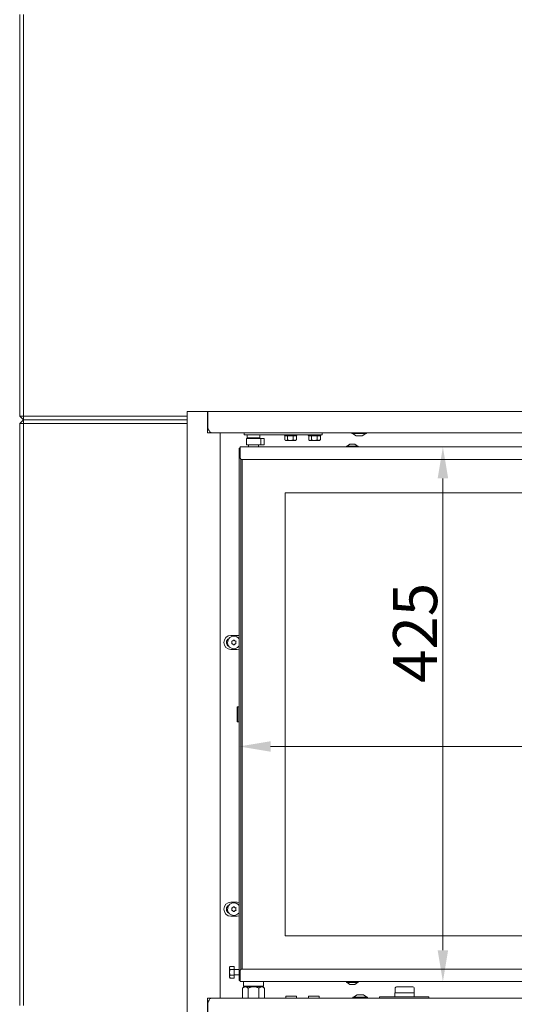
# Model space of a CAD drawing. Extents: x -4763 to -1715, y 1135 to 5219.
# Drawn here: x -3686 to -3294, y 2800 to 3583 of the extents above; entities that cross this region are included whole.
import ezdxf

# ---------------------------------------------------------------- set-up
doc = ezdxf.new("R2010")
doc.units = 0
doc.header["$LTSCALE"] = 5
doc.layers.add('LAYER14', color=30, linetype='Continuous')
doc.layers.add('LAYER15', color=150, linetype='Continuous')
doc.styles.add('Brunner 2014', font='arial.ttf', dxfattribs={"height": 35})
doc.dimstyles.new('Brunner 2014', dxfattribs={"dimscale": 5, "dimtxt": 35, "dimasz": 5, "dimexe": 3.175, "dimexo": 0, "dimgap": 0.762, "dimtad": 1, "dimdec": 0, "dimrnd": 1e-08, "dimtxsty": 'Brunner 2014', "dimcen": 0.09, "dimdle": 10, "dimclrd": 7, "dimclre": 7, "dimclrt": 7, "dimadec": 1, "dimazin": 2, "dimtfac": 0.666667, "dimtdec": 0, "dimtmove": 0, "dimatfit": 3, "dimldrblk": 'Filled-1', "dimfxl": 1, "dimtolj": 1, "dimlwd": 5, "dimlwe": 5, "dimarcsym": 0})

# ---------------------------------------------------------------- blocks, each defined once
blk = doc.blocks.new('*D39')
at = {"layer": 'Defpoints', "color": 0, "lineweight": 5}
for p in [(-3512.2, 3005.06), (-3082.7, 2854.65), (-3512.2, 2819.15)]:
    blk.add_point(p, dxfattribs=at)
at = {"layer": 'LAYER15', "color": 7, "linetype": 'Continuous', "lineweight": 5}
for p, q in [((-3512.2, 2819.15), (-3512.2, 3020.94)), ((-3082.7, 2854.65), (-3082.7, 3020.94)), ((-3107.7, 3005.06), (-3487.2, 3005.06))]:
    blk.add_line(p, q, dxfattribs=at)
at = {"layer": 'LAYER15', "color": 7, "lineweight": 5}
for points in [[(-3487.2, 3009.23), (-3487.2, 3000.89), (-3512.2, 3005.06)], [(-3107.7, 3009.23), (-3107.7, 3000.89), (-3082.7, 3005.06)]]:
    blk.add_solid(points, dxfattribs=at)
at = {"layer": 'LAYER15', "color": 7, "insert": (-3225.18, 3044.64), "char_height": 35, "attachment_point": 2, "style": 'Brunner 2014'}
blk.add_mtext('\\A1;430', dxfattribs=at)
blk = doc.blocks.new('Filled-1')
at = {"color": 0}
for p, q in [((0, 0), (-1, 0.167)), ((-1, 0.167), (-1, -0.167)), ((-1, 0), (0, 0)), ((-1, -0.167), (0, 0))]:
    blk.add_line(p, q, dxfattribs=at)
at = {"color": 0, "flags": 128}
blk.add_lwpolyline([(-1, -0.167), (0, 0), (-1, 0.167), (-1, -0.167)], dxfattribs=at)
at = {"color": 0}
blk.add_solid([(-1, -0.167), (0, 0), (-1, 0.167), (-1, -0.167)], dxfattribs=at)
blk = doc.blocks.new('*D40')
at = {"layer": 'Defpoints', "color": 0, "lineweight": 5}
for p in [(-3511.2, 3243.15), (-3511.2, 2818.15), (-3350.27, 2818.15)]:
    blk.add_point(p, dxfattribs=at)
at = {"layer": 'LAYER15', "color": 7, "linetype": 'Continuous', "lineweight": 5}
for p, q in [((-3511.2, 3243.15), (-3334.4, 3243.15)), ((-3350.27, 3218.15), (-3350.27, 2843.15)), ((-3511.2, 2818.15), (-3334.4, 2818.15))]:
    blk.add_line(p, q, dxfattribs=at)
at = {"layer": 'LAYER15', "color": 7, "lineweight": 5}
for points in [[(-3354.44, 3218.15), (-3346.1, 3218.15), (-3350.27, 3243.15)], [(-3354.44, 2843.15), (-3346.1, 2843.15), (-3350.27, 2818.15)]]:
    blk.add_solid(points, dxfattribs=at)
at = {"layer": 'LAYER15', "color": 7, "insert": (-3389.82, 3095.33), "char_height": 35, "attachment_point": 2, "rotation": 90, "style": 'Brunner 2014'}
blk.add_mtext('\\A1;425', dxfattribs=at)

msp = doc.modelspace()

# ---------------------------------------------------------------- linework, layer by layer
at = {"color": 7, "linetype": 'Continuous', "lineweight": 0}
for p, q in [((-3686.45, 3267.65), (-3686.45, 3586.65)), ((-3683.45, 3586.65), (-3683.45, 3267.65)), ((-3686.45, 3267.65), (-3683.45, 3267.65)), ((-3683.45, 3264.65), (-3686.45, 3267.65)), ((-3683.45, 3264.65), (-3686.45, 3261.65)), ((-3683.45, 3267.65), (-3553.51, 3267.65)), ((-3683.45, 3264.65), (-3683.45, 3267.65)), ((-3553.51, 3264.65), (-3683.45, 3264.65)), ((-3683.45, 3261.65), (-3683.45, 3264.65)), ((-3537.15, 3267.65), (-3537.1, 3267.65)), ((-3537.1, 3264.65), (-3537.15, 3264.65)), ((-3686.45, 2799.15), (-3686.45, 3261.65)), ((-3683.45, 3261.65), (-3686.45, 3261.65)), ((-3553.51, 3261.65), (-3683.45, 3261.65)), ((-3683.45, 3261.65), (-3683.45, 2799.15)), ((-3508.2, 3252.85), (-3508.2, 3254.35)), ((-3500.7, 3252.85), (-3508.2, 3252.85)), ((-3506.4, 3249.85), (-3506.4, 3244.85)), ((-3506.33, 3249.85), (-3506.4, 3249.85)), ((-3506.33, 3249.85), (-3506.33, 3244.85)), ((-3506.33, 3249.85), (-3503.98, 3249.85)), ((-3505.7, 3252.85), (-3505.7, 3250.35)), ((-3505.7, 3250.35), (-3500.7, 3250.35)), ((-3504.7, 3250.35), (-3504.7, 3249.85)), ((-3503.98, 3249.85), (-3499.12, 3249.85)), ((-3493.24, 3252.85), (-3500.7, 3252.85)), ((-3500.7, 3250.35), (-3495.7, 3250.35)), ((-3499.12, 3249.85), (-3498.47, 3249.85)), ((-3498.47, 3249.85), (-3496.11, 3249.85)), ((-3496.7, 3249.85), (-3496.7, 3250.35)), ((-3496.11, 3249.85), (-3495.01, 3249.85)), ((-3495.7, 3250.35), (-3495.7, 3252.85)), ((-3495.01, 3244.85), (-3495.01, 3249.85)), ((-3495.01, 3249.85), (-3492.28, 3249.85)), ((-3490.25, 3252.85), (-3493.24, 3252.85)), ((-3492.28, 3244.85), (-3492.28, 3249.85)), ((-3490.25, 3252.85), (-3449.2, 3252.85)), ((-3476.2, 3252.85), (-3476.2, 3252.35)), ((-3476.2, 3252.35), (-3475.7, 3251.85)), ((-3476.2, 3252.35), (-3473.94, 3252.35)), ((-3475.82, 3251.85), (-3475.82, 3248.7)), ((-3475.7, 3251.85), (-3475.82, 3251.85)), ((-3475.82, 3248.7), (-3474.77, 3248.35)), ((-3473.84, 3251.85), (-3475.7, 3251.85)), ((-3475.7, 3248.64), (-3475.2, 3248.35)), ((-3474.77, 3248.35), (-3475.2, 3248.35)), ((-3471.42, 3248.35), (-3474.77, 3248.35)), ((-3473.94, 3252.35), (-3466.2, 3252.35)), ((-3473.73, 3251.85), (-3473.84, 3251.85)), ((-3473.48, 3251.85), (-3473.73, 3251.85)), ((-3473.73, 3251.85), (-3473.73, 3248.7)), ((-3473.73, 3248.7), (-3471.42, 3248.35)), ((-3469.37, 3251.85), (-3473.48, 3251.85)), ((-3467.86, 3248.35), (-3471.42, 3248.35)), ((-3469.12, 3251.85), (-3469.37, 3251.85)), ((-3469.12, 3251.85), (-3469.12, 3248.7)), ((-3468.98, 3251.85), (-3469.12, 3251.85)), ((-3466.73, 3251.85), (-3468.98, 3251.85)), ((-3467.2, 3248.35), (-3467.86, 3248.35)), ((-3467.2, 3248.35), (-3466.7, 3248.64)), ((-3466.59, 3251.85), (-3466.73, 3251.85)), ((-3466.59, 3248.7), (-3466.72, 3248.66)), ((-3466.7, 3251.85), (-3466.2, 3252.35)), ((-3466.59, 3251.85), (-3466.59, 3248.7)), ((-3466.2, 3252.35), (-3466.2, 3252.85)), ((-3457.2, 3252.85), (-3457.2, 3252.35)), ((-3457.2, 3252.35), (-3456.7, 3251.85)), ((-3457.2, 3252.35), (-3454.94, 3252.35)), ((-3456.82, 3251.85), (-3456.82, 3248.7)), ((-3456.7, 3251.85), (-3456.82, 3251.85)), ((-3456.82, 3248.7), (-3455.77, 3248.35)), ((-3454.84, 3251.85), (-3456.7, 3251.85)), ((-3456.7, 3248.64), (-3456.2, 3248.35)), ((-3455.77, 3248.35), (-3456.2, 3248.35)), ((-3452.42, 3248.35), (-3455.77, 3248.35)), ((-3454.94, 3252.35), (-3447.2, 3252.35)), ((-3454.73, 3251.85), (-3454.84, 3251.85)), ((-3454.73, 3251.85), (-3454.73, 3248.7)), ((-3454.48, 3251.85), (-3454.73, 3251.85)), ((-3454.73, 3248.7), (-3452.42, 3248.35)), ((-3450.37, 3251.85), (-3454.48, 3251.85)), ((-3448.86, 3248.35), (-3452.42, 3248.35)), ((-3450.12, 3251.85), (-3450.37, 3251.85)), ((-3450.12, 3251.85), (-3450.12, 3248.7)), ((-3449.98, 3251.85), (-3450.12, 3251.85)), ((-3447.73, 3251.85), (-3449.98, 3251.85)), ((-3446.2, 3252.85), (-3449.2, 3252.85)), ((-3448.2, 3248.35), (-3448.86, 3248.35)), ((-3448.2, 3248.35), (-3447.7, 3248.64)), ((-3447.59, 3251.85), (-3447.73, 3251.85)), ((-3447.59, 3248.7), (-3447.72, 3248.66)), ((-3447.7, 3251.85), (-3447.2, 3252.35)), ((-3447.59, 3251.85), (-3447.59, 3248.7)), ((-3447.2, 3252.35), (-3447.2, 3252.85)), ((-3446.2, 3254.35), (-3446.2, 3252.85)), ((-3422.69, 3254.35), (-3422.69, 3253.8)), ((-3422.69, 3253.8), (-3410.89, 3253.8)), ((-3422.09, 3253.8), (-3419.29, 3251.85)), ((-3419.29, 3251.85), (-3414.29, 3251.85)), ((-3414.29, 3251.85), (-3411.49, 3253.8)), ((-3410.89, 3253.8), (-3410.89, 3254.35)), ((-3512.2, 3242.15), (-3511.2, 3242.15)), ((-3512.2, 3242.15), (-3511.2, 3241.15)), ((-3512.2, 2819.15), (-3512.2, 3242.15)), ((-3511.2, 3241.15), (-3512.2, 3242.15)), ((-3511.2, 3241.65), (-3511.2, 3243.15)), ((-3511.2, 3243.15), (-3102.2, 3243.15)), ((-3511.2, 3241.65), (-3511.2, 3234.15)), ((-3506.33, 3244.85), (-3506.4, 3244.85)), ((-3506.33, 3244.85), (-3503.98, 3244.85)), ((-3504.7, 3244.85), (-3504.7, 3243.15)), ((-3503.98, 3244.85), (-3499.12, 3244.85)), ((-3499.12, 3244.85), (-3498.47, 3244.85)), ((-3498.47, 3244.85), (-3496.11, 3244.85)), ((-3496.7, 3243.15), (-3496.7, 3244.85)), ((-3496.11, 3244.85), (-3495.01, 3244.85)), ((-3495.01, 3244.85), (-3492.28, 3244.85)), ((-3426.9, 3243.7), (-3426.9, 3243.15)), ((-3425.3, 3243.7), (-3426.9, 3243.7)), ((-3424.2, 3245.35), (-3426.3, 3243.7)), ((-3417.5, 3243.7), (-3425.3, 3243.7)), ((-3423.52, 3245.35), (-3424.2, 3245.35)), ((-3420.2, 3245.35), (-3423.52, 3245.35)), ((-3418.1, 3243.7), (-3420.2, 3245.35)), ((-3417.5, 3243.15), (-3417.5, 3243.7)), ((-3510.7, 2828.01), (-3510.7, 3233.28)), ((-3510.2, 3233.15), (-3102.2, 3233.15)), ((-3509.7, 3233.15), (-3509.7, 2828.15)), ((-3475.7, 3206.65), (-3088.7, 3206.65)), ((-3475.7, 3206.65), (-3475.7, 2854.65)), ((-3518.7, 3093.35), (-3513.7, 3093.35)), ((-3513.7, 3082.15), (-3518.7, 3082.15)), ((-3513.5, 3036.65), (-3513.7, 3036.45)), ((-3513.7, 3024.85), (-3513.7, 3036.45)), ((-3512.4, 3036.65), (-3513.5, 3036.65)), ((-3513.5, 3036.65), (-3513.5, 3024.65)), ((-3512.2, 3036.45), (-3512.4, 3036.65)), ((-3512.4, 3024.65), (-3512.4, 3036.65)), ((-3513.7, 3024.85), (-3513.5, 3024.65)), ((-3513.5, 3024.65), (-3512.4, 3024.65)), ((-3512.4, 3024.65), (-3512.2, 3024.85)), ((-3518.7, 2881.35), (-3513.7, 2881.35)), ((-3513.7, 2870.15), (-3518.7, 2870.15)), ((-3088.7, 2854.65), (-3475.7, 2854.65)), ((-3519.35, 2830.27), (-3519.7, 2829.07)), ((-3519.38, 2830.21), (-3519.7, 2829.65)), ((-3519.7, 2829.07), (-3519.7, 2829.65)), ((-3519.7, 2825.56), (-3519.7, 2829.07)), ((-3519.35, 2827.87), (-3519.7, 2825.56)), ((-3519.7, 2822.14), (-3519.7, 2825.56)), ((-3516.2, 2830.27), (-3519.35, 2830.27)), ((-3516.2, 2827.87), (-3519.35, 2827.87)), ((-3516.2, 2827.87), (-3516.2, 2830.27)), ((-3516.2, 2823.25), (-3516.2, 2827.87)), ((-3512.2, 2827.75), (-3516.2, 2827.75)), ((-3511.2, 2819.65), (-3511.2, 2827.15)), ((-3510.2, 2828.15), (-3103.2, 2828.15)), ((-3519.7, 2821.65), (-3519.7, 2822.14)), ((-3519.7, 2821.65), (-3519.38, 2821.08)), ((-3516.2, 2823.25), (-3519.35, 2823.25)), ((-3516.2, 2821.03), (-3519.35, 2821.03)), ((-3516.2, 2823.55), (-3512.2, 2823.55)), ((-3516.2, 2821.03), (-3516.2, 2823.25)), ((-3511.2, 2820.15), (-3512.2, 2819.15)), ((-3511.2, 2820.15), (-3512.2, 2819.15)), ((-3511.2, 2819.15), (-3512.2, 2819.15)), ((-3511.2, 2818.15), (-3511.2, 2819.65)), ((-3102.2, 2818.15), (-3511.2, 2818.15)), ((-3508.7, 2818.15), (-3508.7, 2814.65)), ((-3492.7, 2814.65), (-3492.7, 2818.15)), ((-3426.9, 2818.15), (-3426.9, 2817.6)), ((-3426.9, 2817.6), (-3417.89, 2817.6)), ((-3426.3, 2817.6), (-3424.2, 2815.95)), ((-3420.2, 2815.95), (-3418.1, 2817.6)), ((-3417.89, 2817.6), (-3417.5, 2817.6)), ((-3417.5, 2817.6), (-3417.5, 2818.15)), ((-3508.1, 2814.15), (-3509.36, 2812.89)), ((-3509.36, 2805.15), (-3509.36, 2812.89)), ((-3508.7, 2814.65), (-3508.2, 2814.15)), ((-3508.7, 2814.65), (-3492.7, 2814.65)), ((-3493.2, 2814.15), (-3508.2, 2814.15)), ((-3505.03, 2805.15), (-3505.03, 2812.89)), ((-3496.37, 2805.15), (-3496.37, 2812.89)), ((-3492.04, 2812.89), (-3493.3, 2814.15)), ((-3493.2, 2814.15), (-3492.7, 2814.65)), ((-3492.04, 2805.15), (-3492.04, 2812.89)), ((-3424.2, 2815.95), (-3420.37, 2815.95)), ((-3420.37, 2815.95), (-3420.2, 2815.95)), ((-3388.08, 2813.15), (-3388.08, 2809.15)), ((-3387.08, 2814.15), (-3380.52, 2814.15)), ((-3380.52, 2814.15), (-3374.08, 2814.15)), ((-3373.08, 2809.15), (-3373.08, 2813.15)), ((-3474.95, 2806.65), (-3474.95, 2805.15)), ((-3474.86, 2806.65), (-3474.95, 2806.65)), ((-3466.45, 2806.65), (-3474.86, 2806.65)), ((-3466.45, 2805.15), (-3466.45, 2806.65)), ((-3456.95, 2806.65), (-3456.95, 2805.15)), ((-3454.71, 2806.65), (-3456.95, 2806.65)), ((-3448.45, 2806.65), (-3454.71, 2806.65)), ((-3448.45, 2805.15), (-3448.45, 2806.65)), ((-3421.84, 2805.7), (-3421.84, 2805.15)), ((-3411.76, 2805.7), (-3421.84, 2805.7)), ((-3418.44, 2807.65), (-3421.24, 2805.7)), ((-3414.17, 2807.65), (-3418.44, 2807.65)), ((-3413.44, 2807.65), (-3414.17, 2807.65)), ((-3410.64, 2805.7), (-3413.44, 2807.65)), ((-3410.04, 2805.7), (-3411.76, 2805.7)), ((-3410.04, 2805.15), (-3410.04, 2805.7)), ((-3400.55, 2806.15), (-3400.55, 2805.15)), ((-3400.55, 2806.15), (-3388.54, 2806.15)), ((-3388.54, 2809.15), (-3388.54, 2806.15)), ((-3388.54, 2809.15), (-3388.08, 2809.15)), ((-3388.42, 2806.15), (-3388.08, 2806.15)), ((-3373.08, 2809.15), (-3388.08, 2809.15)), ((-3388.08, 2809.15), (-3373.08, 2809.15)), ((-3388.08, 2806.15), (-3373.08, 2806.15)), ((-3373.08, 2809.15), (-3373.08, 2806.15)), ((-3373.08, 2806.15), (-3361.55, 2806.15)), ((-3361.55, 2806.15), (-3361.55, 2805.15))]:
    msp.add_line(p, q, dxfattribs=at)
at = {"color": 7, "linetype": 'Continuous', "lineweight": 0, "flags": 128}
for points in [[(-3513.7, 3093.35), (-3512.25, 3093.16), (-3512.2, 3093.14)], [(-3512.2, 3090.91), (-3512.51, 3091.04), (-3512.57, 3091.06)], [(-3512.57, 3084.44), (-3512.51, 3084.46), (-3512.2, 3084.59)], [(-3512.2, 3082.35), (-3512.25, 3082.34), (-3513.7, 3082.15)], [(-3513.7, 2881.35), (-3512.25, 2881.16), (-3512.2, 2881.14)], [(-3512.2, 2878.91), (-3512.51, 2879.04), (-3512.57, 2879.06)], [(-3512.57, 2872.44), (-3512.51, 2872.46), (-3512.2, 2872.59)], [(-3512.2, 2870.35), (-3512.25, 2870.34), (-3513.7, 2870.15)]]:
    msp.add_lwpolyline(points, dxfattribs=at)
at = {"color": 7, "linetype": 'Continuous', "lineweight": 0}
for centre, radius, start, end in [((-3510.2, 3234.15), 1, 180, 270), ((-3518.7, 3087.75), 5.6, 90, 270), ((-3518.7, 3087.75), 3.5, 115.01278, 244.98722), ((-3516.32, 3087.75), 5, 90, 325.37896), ((-3516.32, 3087.75), 5, 34.62104, 90), ((-3517.81, 3088.61), 0.2, 94.41831, 205.58169), ((-3517.81, 3086.88), 0.2, 154.41831, 265.58169), ((-3519.62, 3087.75), 1.8, 359.99731, 25.58169), ((-3519.62, 3087.75), 1.8, 334.41831, 0.00717), ((-3517.97, 3090.61), 1.8, 274.41831, 300.00717), ((-3517.97, 3084.89), 1.8, 59.99731, 85.58169), ((-3517.97, 3090.61), 1.8, 299.99731, 325.58169), ((-3517.97, 3084.89), 1.8, 34.41831, 60.00717), ((-3516.32, 3089.47), 0.2, 34.41831, 145.58169), ((-3516.32, 3086.02), 0.2, 214.41831, 325.58169), ((-3514.67, 3090.61), 1.8, 214.41831, 240.00717), ((-3514.67, 3084.89), 1.8, 119.99731, 145.58169), ((-3514.67, 3090.61), 1.8, 239.99731, 265.58169), ((-3514.67, 3084.89), 1.8, 94.41831, 120.00717), ((-3513.02, 3087.75), 1.8, 154.41831, 180.00493), ((-3513.02, 3087.75), 1.8, 179.99507, 205.58169), ((-3514.82, 3088.61), 0.2, 334.41831, 85.58169), ((-3514.82, 3086.88), 0.2, 274.41831, 25.58169), ((-3518.7, 2875.75), 5.6, 90, 270), ((-3516.32, 2875.75), 5, 90, 325.37896), ((-3516.32, 2875.75), 5, 34.62104, 90), ((-3518.7, 2875.75), 3.5, 115.01278, 244.98722), ((-3517.81, 2876.61), 0.2, 94.41831, 205.58169), ((-3517.81, 2874.88), 0.2, 154.41831, 265.58169), ((-3519.62, 2875.75), 1.8, 359.99731, 25.58169), ((-3519.62, 2875.75), 1.8, 334.41831, 0.00717), ((-3517.97, 2878.61), 1.8, 274.41831, 300.00717), ((-3517.97, 2872.89), 1.8, 59.99731, 85.58169), ((-3517.97, 2878.61), 1.8, 299.99731, 325.58169), ((-3517.97, 2872.89), 1.8, 34.41831, 60.00717), ((-3516.32, 2877.47), 0.2, 34.41831, 145.58169), ((-3516.32, 2874.02), 0.2, 214.41831, 325.58169), ((-3514.67, 2878.61), 1.8, 214.41831, 240.00717), ((-3514.67, 2872.89), 1.8, 119.99731, 145.58169), ((-3514.67, 2878.61), 1.8, 239.99731, 265.58169), ((-3514.67, 2872.89), 1.8, 94.41831, 120.00717), ((-3513.02, 2875.75), 1.8, 154.41831, 180.00493), ((-3513.02, 2875.75), 1.8, 179.99507, 205.58169), ((-3514.82, 2876.61), 0.2, 334.41831, 85.58169), ((-3514.82, 2874.88), 0.2, 274.41831, 25.58169), ((-3510.2, 2827.15), 1, 90, 180), ((-3387.08, 2813.15), 1, 90, 180), ((-3374.08, 2813.15), 1, 0, 90)]:
    msp.add_arc(centre, radius, start, end, dxfattribs=at)
for points, knots in [([(-3474.77, 3248.35), (-3474.75, 3248.35), (-3474.4, 3248.35), (-3474.05, 3248.54), (-3473.73, 3248.7)], [0, 0, 0, 0, 0.070185, 1, 1, 1, 1]), ([(-3471.42, 3248.35), (-3471.37, 3248.35), (-3470.59, 3248.35), (-3469.83, 3248.54), (-3469.12, 3248.7)], [0, 0, 0, 0, 0.070185, 1, 1, 1, 1]), ([(-3469.12, 3248.7), (-3469.03, 3248.66), (-3468.61, 3248.45), (-3468.19, 3248.39), (-3467.86, 3248.35)], [0, 0, 0, 0, 0.226903, 1, 1, 1, 1]), ([(-3467.86, 3248.35), (-3467.75, 3248.35), (-3467.32, 3248.37), (-3466.91, 3248.56), (-3466.59, 3248.7)], [0, 0, 0, 0, 0.244366, 1, 1, 1, 1]), ([(-3455.77, 3248.35), (-3455.75, 3248.35), (-3455.4, 3248.35), (-3455.05, 3248.54), (-3454.73, 3248.7)], [0, 0, 0, 0, 0.070185, 1, 1, 1, 1]), ([(-3452.42, 3248.35), (-3452.37, 3248.35), (-3451.59, 3248.35), (-3450.83, 3248.54), (-3450.12, 3248.7)], [0, 0, 0, 0, 0.070185, 1, 1, 1, 1]), ([(-3450.12, 3248.7), (-3450.03, 3248.66), (-3449.61, 3248.45), (-3449.19, 3248.39), (-3448.86, 3248.35)], [0, 0, 0, 0, 0.226903, 1, 1, 1, 1]), ([(-3448.86, 3248.35), (-3448.75, 3248.35), (-3448.32, 3248.37), (-3447.91, 3248.56), (-3447.59, 3248.7)], [0, 0, 0, 0, 0.244366, 1, 1, 1, 1]), ([(-3519.7, 2829.07), (-3519.7, 2829.04), (-3519.7, 2828.64), (-3519.52, 2828.24), (-3519.35, 2827.87)], [0, 0, 0, 0, 0.070185, 1, 1, 1, 1]), ([(-3519.7, 2825.56), (-3519.7, 2825.51), (-3519.7, 2824.73), (-3519.52, 2823.96), (-3519.35, 2823.25)], [0, 0, 0, 0, 0.070185, 1, 1, 1, 1]), ([(-3519.35, 2823.25), (-3519.49, 2822.98), (-3519.68, 2822.61), (-3519.7, 2822.23), (-3519.7, 2822.14)], [0, 0, 0, 0, 0.755634, 1, 1, 1, 1]), ([(-3519.7, 2822.14), (-3519.66, 2821.85), (-3519.6, 2821.47), (-3519.39, 2821.11), (-3519.35, 2821.03)], [0, 0, 0, 0, 0.773097, 1, 1, 1, 1]), ([(-3509.36, 2812.89), (-3509.07, 2813.16), (-3508.46, 2813.71), (-3507.34, 2814.17), (-3506.14, 2813.89), (-3505.37, 2813.2), (-3505.03, 2812.89)], [0, 0, 0, 0, 0.216459, 0.440318, 0.751906, 1, 1, 1, 1]), ([(-3505.03, 2812.89), (-3504.76, 2813.02), (-3503.99, 2813.39), (-3502.65, 2813.85), (-3500.52, 2814.18), (-3498.33, 2813.8), (-3496.88, 2813.12), (-3496.37, 2812.89)], [0, 0, 0, 0, 0.101816, 0.282865, 0.469452, 0.813657, 1, 1, 1, 1]), ([(-3496.37, 2812.89), (-3496.08, 2813.16), (-3495.47, 2813.71), (-3494.35, 2814.17), (-3493.15, 2813.89), (-3492.38, 2813.2), (-3492.04, 2812.89)], [0, 0, 0, 0, 0.216459, 0.440318, 0.751906, 1, 1, 1, 1])]:
    msp.add_open_spline(points, degree=3, knots=knots, dxfattribs=at)
at = {"layer": 'LAYER14', "linetype": 'Continuous', "lineweight": 0}
for p, q in [((-3553.51, 3271.35), (-3553.51, 2788.15)), ((-3537.15, 3271.35), (-3553.51, 3271.35)), ((-3537.15, 3254.35), (-3537.15, 3271.35)), ((-3537.1, 3258.35), (-3537.1, 3271.35)), ((-3537.1, 3271.35), (-3069.45, 3271.35)), ((-3537.15, 3254.35), (-3533.88, 3254.35)), ((-3533.88, 3254.35), (-3532.27, 3254.35)), ((-3073.45, 3254.35), (-3532.27, 3254.35)), ((-3527.2, 3254.35), (-3527.2, 2805.15)), ((-3533.88, 2805.15), (-3537.15, 2805.15)), ((-3537.15, 2788.15), (-3537.15, 2805.15)), ((-3532.27, 2805.15), (-3533.88, 2805.15)), ((-3532.27, 2805.15), (-3073.45, 2805.15)), ((-3537.1, 2788.15), (-3537.1, 2801.15))]:
    msp.add_line(p, q, dxfattribs=at)
for points in [[(-3534.3, 3254.35), (-3534.54, 3254.41), (-3535, 3254.53), (-3535.7, 3255.45), (-3536.4, 3256.78), (-3536.87, 3257.82), (-3537.1, 3258.35)], [(-3534.3, 2805.15), (-3534.54, 2805.09), (-3535, 2804.97), (-3535.7, 2804.04), (-3536.4, 2802.72), (-3536.87, 2801.67), (-3537.1, 2801.15)]]:
    msp.add_open_spline(points, degree=3, dxfattribs=at)

# ---------------------------------------------------------------- dimensions: what is measured, and where the dimension line sits
at = {"layer": 'LAYER15', "color": 7}
dim = msp.add_linear_dim(base=(-3350.27, 2818.15), p1=(-3511.2, 3243.15), p2=(-3511.2, 2818.15), angle=90, dimstyle='Brunner 2014', dxfattribs=at)
dim.commit()
dim.dimension.update_dxf_attribs({"geometry": '*D40', "text_midpoint": (-3350.27, 3095.33), "dimtype": 160})
dim = msp.add_linear_dim(base=(-3512.20413744, 3005.06108377), p1=(-3082.70413744, 2854.64748759), p2=(-3512.20413744, 2819.14748759), dimstyle='Brunner 2014', dxfattribs=at)
dim.commit()
dim.dimension.update_dxf_attribs({"geometry": '*D39', "text_midpoint": (-3225.17797476, 3005.06108377), "dimtype": 160})

doc.saveas('drawing.dxf')
